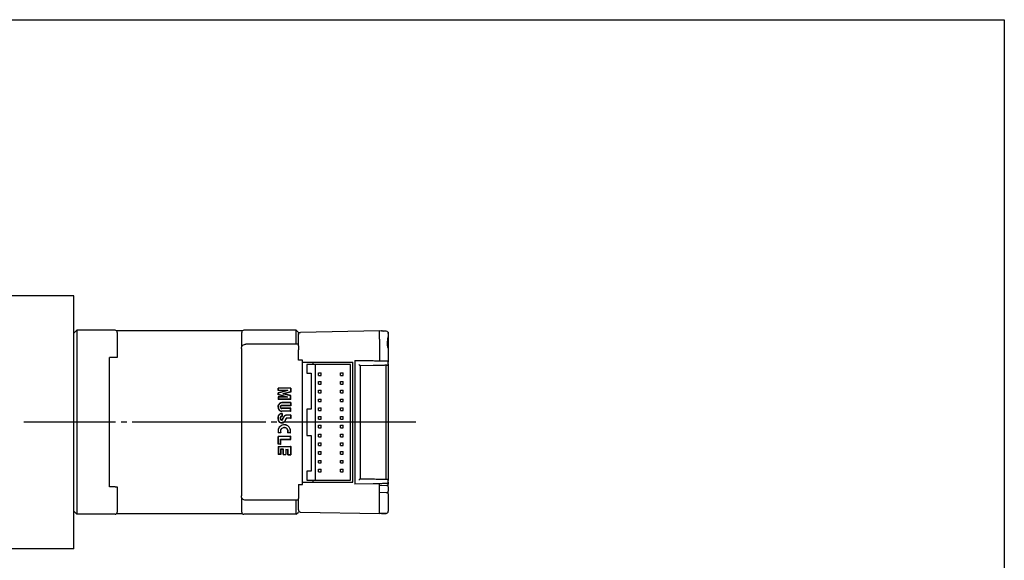
# Model space of a CAD drawing. Units: millimetres. Extents: x 0 to 841, y 0 to 594.
# Drawn here: x 616 to 841, y 471 to 594 of the extents above; entities that cross this region are included whole.
import ezdxf

# ---------------------------------------------------------------- set-up
doc = ezdxf.new("R2010")
doc.units = ezdxf.units.MM
doc.linetypes.add('CENTER', pattern=[50.8, 31.75, -6.35, 6.35, -6.35])
doc.linetypes.add('SLD-1点鎖線(中心線)', pattern=[34.29, 30.48, -1.27, 1.27, -1.27])
doc.layers.get('Defpoints').update_dxf_attribs({"color": 2})
doc.layers.add('CENTER2', color=1, linetype='CENTER')
doc.layers.add('OBJECT', color=7, linetype='Continuous', lineweight=30)

msp = doc.modelspace()

# ---------------------------------------------------------------- linework, layer by layer
at = {"layer": 'CENTER2', "linetype": 'SLD-1点鎖線(中心線)'}
msp.add_line((706.671, 502.0868), (617.1468, 502.0868), dxfattribs=at)
at = {"layer": 'Defpoints'}
msp.add_lwpolyline([(0, 0), (0, 594), (841, 594), (841, 0)], close=True, dxfattribs=at)
at = {"layer": 'OBJECT', "linetype": 'Continuous'}
for p, q in [((628.5341, 530.9868), (604.5341, 530.9868)), ((628.5341, 527.9868), (628.5341, 530.9868)), ((628.5341, 476.1868), (628.5341, 527.9868)), ((629.2341, 523.0868), (628.5341, 522.3868)), ((629.2341, 523.0868), (629.2341, 517.5868)), ((637.9841, 523.0868), (629.2341, 523.0868)), ((667.0841, 522.9868), (638.2841, 522.9868)), ((638.4841, 522.5868), (638.4841, 517.5868)), ((666.8841, 521.931), (666.8841, 522.5868)), ((666.8841, 520.2476), (666.8841, 521.931)), ((679.3341, 523.0868), (667.3841, 523.0868)), ((679.3341, 522.2999), (679.3341, 523.0868)), ((679.8341, 522.5868), (679.3341, 523.0868)), ((679.3341, 520.5852), (679.3341, 522.2999)), ((679.8341, 522.5868), (679.8341, 522.1111)), ((698.3341, 522.9253), (680.3254, 522.611)), ((698.3341, 521.0868), (698.3341, 522.9253)), ((699.8384, 522.9122), (698.3341, 522.9253)), ((698.8384, 522.9209), (699.3428, 522.9165)), ((700.3341, 522.6868), (700.2819, 522.6346)), ((700.2836, 521.0868), (700.3341, 521.5749)), ((700.3341, 522.6868), (700.3341, 522.3191)), ((700.3341, 522.3191), (700.3341, 521.5749)), ((700.3341, 521.5749), (700.3341, 519.7617)), ((666.8841, 519.2691), (666.8841, 520.2476)), ((679.8341, 519.909), (667.8233, 519.909)), ((679.3341, 519.909), (679.3341, 520.5852)), ((679.8341, 519.4946), (679.8341, 521.0868)), ((698.3341, 521.0868), (698.3341, 516.1217)), ((700.3341, 519.7617), (700.3341, 518.7437)), ((629.2341, 517.5868), (629.2341, 486.5868)), ((638.4841, 517.5868), (638.4841, 516.8368)), ((666.8109, 518.9118), (666.8109, 485.2617)), ((679.8341, 516.2369), (679.8341, 518.656)), ((700.3341, 518.7489), (700.3341, 516.2362)), ((637.9841, 516.8368), (636.7341, 516.8368)), ((636.7341, 487.3368), (636.7341, 516.8368)), ((638.4841, 516.8368), (637.9841, 516.8368)), ((680.2559, 516.2369), (679.8341, 516.2369)), ((680.3254, 516.2369), (680.2559, 516.2369)), ((680.7341, 516.2369), (680.3254, 516.2369)), ((680.7341, 515.7868), (680.7341, 516.2369)), ((680.7341, 488.3868), (680.7341, 515.7868)), ((680.7341, 515.7868), (683.2341, 515.7868)), ((681.7341, 515.2868), (681.7341, 513.2868)), ((683.2341, 515.2868), (681.7341, 515.2868)), ((683.2341, 515.2868), (683.2341, 515.7868)), ((683.2341, 515.7868), (692.2341, 515.7868)), ((691.7341, 515.2868), (683.2341, 515.2868)), ((683.7341, 488.8868), (683.7341, 515.2868)), ((691.7341, 488.8868), (691.7341, 515.2868)), ((692.2341, 488.3868), (692.2341, 515.7868)), ((692.7341, 516.2194), (696.8952, 516.1468)), ((692.7341, 515.9195), (692.7341, 488.2541)), ((696.8952, 515.0355), (693.9341, 514.9838)), ((693.9341, 514.9838), (693.9341, 489.1897)), ((699.8341, 515.0868), (699.8341, 489.0868)), ((700.3341, 515.792), (700.2731, 515.793)), ((700.3341, 516.2362), (700.3341, 515.792)), ((700.3341, 515.3903), (700.3341, 515.792)), ((700.3341, 515.3903), (700.3341, 488.7832)), ((681.7341, 513.2868), (682.7341, 513.2868)), ((682.7341, 513.2868), (682.7341, 505.0868)), ((684.4341, 513.3868), (685.0341, 513.3868)), ((684.4341, 512.7868), (684.4341, 513.3868)), ((684.4341, 512.7868), (685.0341, 512.7868)), ((685.0341, 512.7868), (685.0341, 513.3868)), ((689.4341, 513.3868), (690.0341, 513.3868)), ((689.4341, 512.7868), (689.4341, 513.3868)), ((689.4341, 512.7868), (690.0341, 512.7868)), ((690.0341, 512.7868), (690.0341, 513.3868)), ((684.4341, 510.7868), (684.4341, 511.3868)), ((684.4341, 511.3868), (685.0341, 511.3868)), ((684.4341, 510.7868), (685.0341, 510.7868)), ((685.0341, 510.7868), (685.0341, 511.3868)), ((689.4341, 511.3868), (690.0341, 511.3868)), ((689.4341, 510.7868), (689.4341, 511.3868)), ((689.4341, 510.7868), (690.0341, 510.7868)), ((690.0341, 510.7868), (690.0341, 511.3868)), ((677.0494, 509.2744), (675.231, 508.7968)), ((675.231, 508.3665), (675.231, 508.7968)), ((675.2833, 508.7558), (675.231, 508.7968)), ((675.2833, 508.4074), (675.231, 508.3665)), ((677.0494, 507.8888), (675.231, 508.3665)), ((675.2314, 509.3025), (675.2316, 509.8542)), ((675.2837, 509.3548), (675.2314, 509.3025)), ((677.0494, 509.2744), (675.2314, 509.3025)), ((678.0958, 509.8984), (675.2316, 509.8542)), ((675.2839, 509.8019), (675.2316, 509.8542)), ((677.437, 509.3216), (675.2833, 508.7558)), ((675.2833, 508.4074), (675.2833, 508.7558)), ((677.437, 507.8417), (675.2833, 508.4074)), ((675.2837, 509.3548), (675.2839, 509.8019)), ((677.437, 509.3216), (675.2837, 509.3548)), ((678.0418, 509.8445), (675.2839, 509.8019)), ((678.0414, 509.0266), (676.2607, 508.5816)), ((678.0414, 508.1367), (676.2607, 508.5816)), ((676.2607, 508.5816), (676.4806, 508.5816)), ((678.0953, 508.9851), (676.4806, 508.5816)), ((678.0953, 508.1781), (676.4806, 508.5816)), ((677.437, 509.3216), (677.0494, 509.2744)), ((678.0418, 509.8445), (678.0414, 509.0266)), ((678.0414, 509.0266), (678.0953, 508.9851)), ((678.0414, 508.1367), (678.0953, 508.1781)), ((678.0418, 507.3188), (678.0414, 508.1367)), ((678.0418, 509.8445), (678.0958, 509.8984)), ((678.0958, 509.8984), (678.0953, 508.9851)), ((678.0958, 507.2648), (678.0953, 508.1781)), ((684.4341, 509.3868), (685.0341, 509.3868)), ((684.4341, 508.7868), (684.4341, 509.3868)), ((684.4341, 508.7868), (685.0341, 508.7868)), ((685.0341, 508.7868), (685.0341, 509.3868)), ((689.4341, 509.3868), (690.0341, 509.3868)), ((689.4341, 508.7868), (689.4341, 509.3868)), ((689.4341, 508.7868), (690.0341, 508.7868)), ((690.0341, 508.7868), (690.0341, 509.3868)), ((677.0494, 507.8888), (675.2314, 507.8608)), ((675.2314, 507.8608), (675.2316, 507.309)), ((675.2837, 507.8085), (675.2314, 507.8608)), ((675.2839, 507.3613), (675.2316, 507.309)), ((678.0958, 507.2648), (675.2316, 507.309)), ((677.437, 507.8417), (675.2837, 507.8085)), ((675.2837, 507.8085), (675.2839, 507.3613)), ((678.0418, 507.3188), (675.2839, 507.3613)), ((676.088, 505.9232), (676.0862, 505.8701)), ((678.0951, 505.8391), (676.0862, 505.8701)), ((678.0412, 505.893), (676.088, 505.9232)), ((678.0412, 506.5467), (676.0881, 506.5165)), ((678.0951, 506.6006), (676.0891, 506.5696)), ((677.437, 507.8417), (677.0494, 507.8888)), ((678.0412, 506.5467), (678.0951, 506.6006)), ((678.0412, 506.5467), (678.0412, 505.893)), ((678.0412, 505.893), (678.0951, 505.8391)), ((678.0418, 507.3188), (678.0958, 507.2648)), ((678.0951, 506.6006), (678.0951, 505.8391)), ((684.4341, 506.7868), (684.4341, 507.3868)), ((684.4341, 507.3868), (685.0341, 507.3868)), ((684.4341, 506.7868), (685.0341, 506.7868)), ((685.0341, 506.7868), (685.0341, 507.3868)), ((689.4341, 506.7868), (689.4341, 507.3868)), ((689.4341, 507.3868), (690.0341, 507.3868)), ((689.4341, 506.7868), (690.0341, 506.7868)), ((690.0341, 506.7868), (690.0341, 507.3868)), ((678.0951, 505.3081), (676.0862, 505.2771)), ((678.0412, 505.2541), (676.088, 505.224)), ((676.0881, 504.6306), (676.0891, 504.5775)), ((678.0412, 504.6005), (676.0881, 504.6306)), ((676.0889, 504.0349), (676.0889, 503.4423)), ((678.0951, 504.5465), (676.0891, 504.5775)), ((676.1429, 504.0857), (676.1429, 503.3823)), ((678.0376, 503.7415), (677.1775, 503.7282)), ((678.0155, 503.688), (677.1781, 503.6751)), ((678.0155, 503.688), (678.0376, 503.7415)), ((678.0155, 503.688), (678.0412, 503.6629)), ((678.0376, 503.7415), (678.0951, 503.6853)), ((678.0412, 505.2541), (678.0951, 505.3081)), ((678.0412, 504.6005), (678.0412, 505.2541)), ((678.0412, 504.6005), (678.0951, 504.5465)), ((678.0412, 503.6629), (678.0951, 503.6853)), ((678.0412, 503.6629), (678.0412, 503.0306)), ((678.0951, 504.5465), (678.0951, 505.3081)), ((678.0951, 503.6853), (678.0951, 502.9767)), ((682.7341, 505.0868), (681.7341, 505.0868)), ((681.7341, 505.0868), (681.7341, 499.0868)), ((684.4341, 505.3868), (685.0341, 505.3868)), ((684.4341, 504.7868), (684.4341, 505.3868)), ((684.4341, 504.7868), (685.0341, 504.7868)), ((685.0341, 504.7868), (685.0341, 505.3868)), ((689.4341, 505.3868), (690.0341, 505.3868)), ((689.4341, 504.7868), (689.4341, 505.3868)), ((689.4341, 504.7868), (690.0341, 504.7868)), ((690.0341, 504.7868), (690.0341, 505.3868)), ((675.6876, 503.01), (675.7416, 503.01)), ((675.8143, 503.3638), (675.8479, 503.3219)), ((675.8143, 502.6562), (675.8479, 502.6981)), ((677.2115, 503.0434), (677.2137, 502.9903)), ((678.0412, 503.0306), (677.2115, 503.0434)), ((678.0951, 502.9767), (677.2137, 502.9903)), ((678.0412, 503.0306), (678.0951, 502.9767)), ((684.4341, 503.3868), (685.0341, 503.3868)), ((684.4341, 502.7868), (684.4341, 503.3868)), ((684.4341, 502.7868), (685.0341, 502.7868)), ((684.4341, 501.3868), (685.0341, 501.3868)), ((684.4341, 500.7868), (684.4341, 501.3868)), ((685.0341, 502.7868), (685.0341, 503.3868)), ((685.0341, 500.7868), (685.0341, 501.3868)), ((689.4341, 502.7868), (689.4341, 503.3868)), ((689.4341, 503.3868), (690.0341, 503.3868)), ((689.4341, 502.7868), (690.0341, 502.7868)), ((689.4341, 501.3868), (690.0341, 501.3868)), ((689.4341, 500.7868), (689.4341, 501.3868)), ((690.0341, 502.7868), (690.0341, 503.3868)), ((690.0341, 500.7868), (690.0341, 501.3868)), ((675.841, 499.6602), (675.2218, 499.665)), ((675.7964, 499.6869), (675.2418, 499.6912)), ((678.0069, 499.6437), (677.3514, 499.6487)), ((677.9869, 499.6702), (677.3962, 499.6747)), ((681.7341, 499.0868), (682.7341, 499.0868)), ((682.7341, 499.0868), (682.7341, 490.8868)), ((684.4341, 500.7868), (685.0341, 500.7868)), ((684.4341, 499.3868), (685.0341, 499.3868)), ((684.4341, 498.7868), (684.4341, 499.3868)), ((685.0341, 498.7868), (685.0341, 499.3868)), ((689.4341, 500.7868), (690.0341, 500.7868)), ((689.4341, 499.3868), (690.0341, 499.3868)), ((689.4341, 498.7868), (689.4341, 499.3868)), ((690.0341, 498.7868), (690.0341, 499.3868)), ((678.0951, 498.9015), (675.231, 498.8574)), ((675.231, 497.0463), (675.231, 498.8574)), ((675.2833, 498.8051), (675.231, 498.8574)), ((675.2833, 497.0986), (675.231, 497.0463)), ((675.815, 497.0372), (675.231, 497.0463)), ((678.0412, 498.8476), (675.2833, 498.8051)), ((675.2833, 497.0986), (675.2833, 498.8051)), ((675.7611, 497.0912), (675.2833, 497.0986)), ((675.7611, 498.2247), (675.815, 498.1708)), ((675.7611, 498.2247), (678.0412, 498.1896)), ((675.7611, 497.0912), (675.7611, 498.2247)), ((675.7611, 497.0912), (675.815, 497.0372)), ((675.815, 497.0372), (675.815, 498.1708)), ((675.815, 498.1708), (678.0951, 498.1356)), ((678.0412, 498.8476), (678.0951, 498.9015)), ((678.0412, 498.1896), (678.0412, 498.8476)), ((678.0412, 498.1896), (678.0951, 498.1356)), ((678.0951, 498.1356), (678.0951, 498.9015)), ((684.4341, 498.7868), (685.0341, 498.7868)), ((684.4341, 497.3868), (685.0341, 497.3868)), ((684.4341, 496.7868), (684.4341, 497.3868)), ((685.0341, 496.7868), (685.0341, 497.3868)), ((689.4341, 498.7868), (690.0341, 498.7868)), ((689.4341, 497.3868), (690.0341, 497.3868)), ((689.4341, 496.7868), (689.4341, 497.3868)), ((690.0341, 496.7868), (690.0341, 497.3868)), ((675.231, 496.5573), (678.0323, 496.6005)), ((675.231, 496.5573), (675.231, 494.7166)), ((675.2833, 496.505), (675.231, 496.5573)), ((675.2833, 494.7689), (675.231, 494.7166)), ((675.815, 494.7076), (675.231, 494.7166)), ((675.2833, 496.505), (678.0101, 496.5471)), ((675.2833, 496.505), (675.2833, 494.7689)), ((675.7611, 494.7615), (675.2833, 494.7689)), ((675.7611, 495.9243), (675.815, 495.8704)), ((676.4342, 495.9139), (675.7611, 495.9243)), ((675.7611, 495.9243), (675.7611, 494.7615)), ((675.7611, 494.7615), (675.815, 494.7076)), ((675.815, 495.8704), (675.815, 494.7076)), ((676.3819, 495.8616), (675.815, 495.8704)), ((676.4342, 495.9139), (676.3819, 495.8616)), ((676.3819, 494.6988), (676.3819, 495.8616)), ((676.4342, 494.7511), (676.3819, 494.6988)), ((676.3819, 494.6988), (677.0012, 494.6893)), ((676.4342, 494.7511), (676.4342, 495.9139)), ((676.4342, 494.7511), (676.9473, 494.7432)), ((676.9473, 495.906), (677.0012, 495.8521)), ((676.9473, 495.906), (677.4955, 495.8976)), ((676.9473, 495.906), (676.9473, 494.7432)), ((676.9473, 494.7432), (677.0012, 494.6893)), ((677.0012, 495.8521), (677.0012, 494.6893)), ((677.0012, 495.8521), (677.4432, 495.8453)), ((677.4955, 495.8976), (677.4432, 495.8453)), ((677.4432, 494.6825), (677.4432, 495.8453)), ((677.4955, 494.7347), (677.4432, 494.6825)), ((677.4432, 494.6825), (678.0951, 494.6724)), ((677.4955, 494.7347), (677.4955, 495.8976)), ((677.4955, 494.7347), (678.0412, 494.7263)), ((678.0101, 496.5471), (678.0323, 496.6005)), ((678.0101, 496.5471), (678.0412, 496.5167)), ((678.0323, 496.6005), (678.0951, 496.5391)), ((678.0412, 496.5167), (678.0951, 496.5391)), ((678.0412, 496.5167), (678.0412, 494.7263)), ((678.0412, 494.7263), (678.0951, 494.6724)), ((678.0951, 496.5391), (678.0951, 494.6724)), ((684.4341, 496.7868), (685.0341, 496.7868)), ((684.4341, 495.3868), (685.0341, 495.3868)), ((684.4341, 494.7868), (684.4341, 495.3868)), ((684.4341, 494.7868), (685.0341, 494.7868)), ((685.0341, 494.7868), (685.0341, 495.3868)), ((689.4341, 496.7868), (690.0341, 496.7868)), ((689.4341, 495.3868), (690.0341, 495.3868)), ((689.4341, 494.7868), (689.4341, 495.3868)), ((689.4341, 494.7868), (690.0341, 494.7868)), ((690.0341, 494.7868), (690.0341, 495.3868)), ((684.4341, 492.7868), (684.4341, 493.3868)), ((684.4341, 493.3868), (685.0341, 493.3868)), ((684.4341, 492.7868), (685.0341, 492.7868)), ((685.0341, 492.7868), (685.0341, 493.3868)), ((689.4341, 493.3868), (690.0341, 493.3868)), ((689.4341, 492.7868), (689.4341, 493.3868)), ((689.4341, 492.7868), (690.0341, 492.7868)), ((690.0341, 492.7868), (690.0341, 493.3868)), ((682.7341, 490.8868), (681.7341, 490.8868)), ((681.7341, 490.8868), (681.7341, 488.8868)), ((684.4341, 491.3868), (685.0341, 491.3868)), ((684.4341, 490.7868), (684.4341, 491.3868)), ((684.4341, 490.7868), (685.0341, 490.7868)), ((685.0341, 490.7868), (685.0341, 491.3868)), ((689.4341, 490.7868), (689.4341, 491.3868)), ((689.4341, 491.3868), (690.0341, 491.3868)), ((689.4341, 490.7868), (690.0341, 490.7868)), ((690.0341, 490.7868), (690.0341, 491.3868)), ((679.8341, 487.8668), (680.2559, 487.8668)), ((679.8341, 487.8668), (679.8341, 485.5176)), ((680.2559, 487.8668), (680.3254, 487.8668)), ((680.3254, 487.8668), (680.7341, 487.8668)), ((680.7341, 488.3868), (683.2341, 488.3868)), ((680.7341, 487.8668), (680.7341, 488.3868)), ((681.7341, 488.8868), (683.2341, 488.8868)), ((683.2341, 488.3868), (683.2341, 488.8868)), ((683.2341, 488.8868), (691.7341, 488.8868)), ((683.2341, 488.3868), (692.2341, 488.3868)), ((696.8952, 488.0267), (692.7341, 487.9541)), ((693.9341, 489.1898), (696.8952, 489.1381)), ((698.3341, 485.7868), (698.3341, 487.8868)), ((700.3341, 488.7832), (700.2731, 488.7842)), ((700.3341, 488.3816), (700.3341, 488.7832)), ((700.3341, 488.3816), (700.3341, 487.9165)), ((629.2341, 486.5868), (629.2341, 481.0868)), ((637.9841, 487.3368), (636.7341, 487.3368)), ((637.9841, 487.3368), (638.4841, 487.3368)), ((638.4841, 487.3368), (638.4841, 486.5868)), ((638.4841, 486.5868), (638.4841, 481.5868)), ((700.0393, 487.6165), (698.3341, 487.5868)), ((698.3341, 486.0868), (699.8411, 486.0605)), ((698.3341, 483.0868), (698.3341, 485.7868)), ((700.3341, 487.3166), (700.3341, 486.357)), ((700.3341, 485.7571), (700.3341, 483.0868)), ((666.8841, 483.926), (666.8841, 484.9018)), ((666.8841, 482.2425), (666.8841, 483.926)), ((679.8341, 484.2646), (667.8233, 484.2646)), ((679.3341, 483.5884), (679.3341, 484.2646)), ((679.3341, 481.8737), (679.3341, 483.5884)), ((679.8341, 483.0868), (679.8341, 484.6789)), ((628.5341, 481.7868), (629.2341, 481.0868)), ((637.9841, 481.0868), (629.2341, 481.0868)), ((667.0841, 481.1868), (638.2841, 481.1868)), ((666.8841, 481.5868), (666.8841, 482.2425)), ((679.3341, 481.0868), (667.3841, 481.0868)), ((679.3341, 481.0868), (679.3341, 481.8737)), ((679.3341, 481.0868), (679.8341, 481.5868)), ((680.3254, 481.5626), (698.3341, 481.2482)), ((699.8384, 481.2613), (698.3341, 481.2482)), ((700.3341, 483.0868), (700.3341, 481.7613)), ((628.5341, 473.1868), (628.5341, 476.1868)), ((628.5341, 473.1868), (604.5341, 473.1868))]:
    msp.add_line(p, q, dxfattribs=at)
at = {"layer": 'OBJECT', "linetype": 'Continuous', "flags": 128}
for points in [[(700.0393, 515.0904), (700.0971, 515.097), (700.1488, 515.1131)], [(675.2897, 503.5271), (675.2621, 503.537), (675.2404, 503.5448)], [(677.1781, 503.6751), (677.1778, 503.7048), (677.1775, 503.7282)], [(675.2897, 502.4928), (675.2621, 502.4829), (675.2404, 502.4752)], [(676.3552, 503.0114), (676.3272, 503.02), (676.3052, 503.0268)], [(676.4994, 502.1034), (676.5176, 502.0795), (676.5319, 502.0608)], [(676.6159, 503.4278), (676.5956, 503.4491), (676.5796, 503.4658)], [(676.8684, 502.631), (676.8974, 502.6227), (676.9202, 502.6161)], [(675.9174, 500.5602), (675.9285, 500.5504), (675.9373, 500.5426)], [(677.2874, 500.5532), (677.2764, 500.5435), (677.2678, 500.5359)], [(700.0393, 489.0832), (700.0971, 489.0765), (700.1488, 489.0604)], [(700.0393, 486.057), (700.0971, 486.0504), (700.1513, 486.0332)]]:
    msp.add_lwpolyline(points, dxfattribs=at)
at = {"layer": 'OBJECT', "linetype": 'Continuous'}
for centre, radius, start, end in [((637.9841, 522.5868), 0.5, 0, 90), ((667.3841, 522.5868), 0.5, 90, 180), ((699.8341, 522.4122), 0.5, 25.972406, 89.5), ((700.0341, 515.792), 0.3, 0, 34.990802), ((700.0341, 515.3903), 0.3, 329.338913, 0), ((700.0341, 487.9165), 0.3, 271, 0), ((700.0341, 488.7832), 0.3, 0, 30.661087), ((700.0341, 488.3816), 0.3, 354.60578, 0), ((700.0341, 485.7571), 0.3, 0, 28.214153), ((637.9841, 481.5868), 0.5, 270, 0), ((667.3841, 481.5868), 0.5, 180, 270), ((699.8341, 481.7613), 0.5, 270.5, 0.000011)]:
    msp.add_arc(centre, radius, start, end, dxfattribs=at)
for points, knots in [([(679.8341, 522.1111), (679.8361, 522.1449), (679.8405, 522.2193), (679.8813, 522.3362), (679.967, 522.4641), (680.1178, 522.5814), (680.2541, 522.6008), (680.3254, 522.611)], [0, 0, 0, 0, 0.13124015, 0.28828142, 0.47337742, 0.72481391, 1, 1, 1, 1]), ([(679.8341, 521.0868), (679.8341, 521.1974), (679.8341, 521.4176), (679.8341, 521.6864), (679.8341, 521.8845), (679.8341, 522.0168), (679.8341, 522.0975), (679.8341, 522.1065), (679.8341, 522.1111)], [0, 0, 0, 0, 0.20525728, 0.40849503, 0.56056452, 0.70413475, 0.84776384, 1, 1, 1, 1]), ([(699.8384, 522.9122), (699.6967, 522.9134), (699.4018, 522.916), (699.0664, 522.9189), (698.8712, 522.9206), (698.8491, 522.9208), (698.8384, 522.9209)], [0, 0, 0, 0, 0.270266, 0.56243548, 0.78974022, 1, 1, 1, 1]), ([(700.3335, 522.365), (700.3329, 522.381), (700.3323, 522.3988), (700.3313, 522.4148), (700.3312, 522.4168), (700.3312, 522.417), (700.3312, 522.417), (700.3312, 522.417), (700.3312, 522.417), (700.3312, 522.417), (700.3312, 522.4169), (700.3312, 522.4169), (700.3312, 522.4168), (700.3312, 522.4166), (700.3314, 522.415), (700.3317, 522.4102), (700.3336, 522.3769), (700.3342, 522.3443), (700.3338, 522.3123), (700.3338, 522.3103), (700.3338, 522.3101), (700.3338, 522.31), (700.3338, 522.31), (700.3338, 522.31)], [0, 0, 0, 0, 0.31010134, 0.34713657, 0.35590007, 0.35700132, 0.35739714, 0.35770334, 0.35783137, 0.35794971, 0.35806595, 0.35818816, 0.35847619, 0.35885293, 0.36149628, 0.38218304, 0.44321639, 0.96933335, 0.99666672, 0.9992395, 0.99984372, 0.999931, 1, 1, 1, 1]), ([(666.8109, 518.9118), (666.8185, 519.0041), (666.8343, 519.1959), (666.9644, 519.4673), (667.1825, 519.707), (667.4812, 519.8767), (667.7121, 519.8985), (667.8233, 519.909)], [0, 0, 0, 0, 0.17565821, 0.36500055, 0.56109734, 0.78863142, 1, 1, 1, 1]), ([(679.8341, 519.4946), (679.8341, 519.4446), (679.8341, 519.3443), (679.8341, 519.1382), (679.8341, 518.9053), (679.8341, 518.7392), (679.8341, 518.656)], [0, 0, 0, 0, 0.24944093, 0.4997216, 0.74949878, 1, 1, 1, 1]), ([(700.3058, 518.9773), (700.284, 519.078), (700.222, 519.3635), (700.1184, 519.8821), (700.1502, 520.5094), (700.239, 520.8939), (700.2836, 521.0868)], [0, 0, 0, 0, 0.15402753, 0.43706326, 0.71770577, 1, 1, 1, 1]), ([(700.2452, 521.0335), (700.1947, 520.6615), (700.1195, 520.1077), (700.2056, 519.4456), (700.2349, 519.1809), (700.245, 519.0895)], [0, 0, 0, 0, 0.57224445, 0.85214337, 1, 1, 1, 1]), ([(692.7341, 516.2194), (692.7341, 516.2141), (692.7341, 516.2031), (692.7341, 516.122), (692.7341, 516.0211), (692.7341, 515.9525), (692.7341, 515.9195)], [0, 0, 0, 0, 0.27027519, 0.562424529, 0.789721948, 1, 1, 1, 1]), ([(693.6393, 515.2786), (693.6806, 515.2379), (693.7628, 515.157), (693.8546, 515.0656), (693.906, 515.0137), (693.9298, 514.9892), (693.9327, 514.9856), (693.9341, 514.9838)], [0, 0, 0, 0, 0.30891221, 0.61428916, 0.75743092, 0.88527905, 1, 1, 1, 1]), ([(696.8952, 516.1468), (697.3233, 516.1393), (698.2102, 516.1238), (699.2318, 516.106), (699.8628, 516.095), (699.9761, 516.093), (700.0308, 516.0921)], [0, 0, 0, 0, 0.271392147, 0.562166028, 0.788639399, 1, 1, 1, 1]), ([(700.0393, 515.0904), (699.9841, 515.0894), (699.8692, 515.0874), (699.022, 515.0726), (697.9658, 515.0542), (697.2429, 515.0415), (696.8952, 515.0355)], [0, 0, 0, 0, 0.27046334, 0.56234812, 0.78950086, 1, 1, 1, 1]), ([(700.0308, 516.0921), (700.0548, 516.09), (700.1051, 516.0857), (700.2017, 516.0492), (700.2476, 515.9991), (700.2799, 515.964)], [0, 0, 0, 0, 0.21379796, 0.44876787, 1, 1, 1, 1]), ([(700.1483, 515.1129), (700.175, 515.1268), (700.2288, 515.1549), (700.2859, 515.2254), (700.3189, 515.3071), (700.318, 515.3627), (700.3175, 515.39)], [0, 0, 0, 0, 0.24990828, 0.50426927, 0.75620775, 1, 1, 1, 1]), ([(700.3175, 515.7922), (700.3177, 515.8193), (700.3181, 515.8745), (700.2954, 515.942), (700.2676, 515.9725), (700.2598, 515.981)], [0, 0, 0, 0, 0.41045238, 0.83461989, 1, 1, 1, 1]), ([(675.4983, 506.3736), (675.3866, 506.2433), (675.1872, 506.0108), (675.1688, 505.7071), (675.1607, 505.5736)], [0, 0, 0, 0, 0.56028082, 1, 1, 1, 1]), ([(675.5316, 506.3329), (675.4259, 506.2091), (675.2373, 505.9883), (675.2204, 505.7002), (675.213, 505.5736)], [0, 0, 0, 0, 0.56027968, 1, 1, 1, 1]), ([(676.0891, 506.5696), (675.9691, 506.5604), (675.755, 506.5438), (675.5767, 506.4256), (675.4983, 506.3736)], [0, 0, 0, 0, 0.56020495, 1, 1, 1, 1]), ([(675.5316, 506.3329), (675.5254, 506.3405), (675.5143, 506.354), (675.5032, 506.3676), (675.4983, 506.3736)], [0, 0, 0, 0, 0.55999976, 1, 1, 1, 1]), ([(676.0881, 506.5165), (675.9751, 506.508), (675.7736, 506.4926), (675.6055, 506.3817), (675.5316, 506.3329)], [0, 0, 0, 0, 0.56020387, 1, 1, 1, 1]), ([(675.7743, 505.8015), (675.7456, 505.7634), (675.6945, 505.6953), (675.6897, 505.6107), (675.6876, 505.5736)], [0, 0, 0, 0, 0.56023612, 1, 1, 1, 1]), ([(676.088, 505.9232), (676.0559, 505.9233), (675.9908, 505.9237), (675.8776, 505.8895), (675.8132, 505.8347), (675.7743, 505.8015)], [0, 0, 0, 0, 0.27763483, 0.56225404, 1, 1, 1, 1]), ([(676.0862, 505.8701), (676.0583, 505.8704), (676.0018, 505.8709), (675.9034, 505.8414), (675.8476, 505.7939), (675.8137, 505.7651)], [0, 0, 0, 0, 0.27760093, 0.56228014, 1, 1, 1, 1]), ([(676.0881, 506.5165), (676.0883, 506.5264), (676.0886, 506.5442), (676.089, 506.5619), (676.0891, 506.5696)], [0, 0, 0, 0, 0.55999992, 1, 1, 1, 1]), ([(675.1607, 505.5736), (675.1761, 505.4026), (675.2038, 505.0971), (675.4083, 504.8724), (675.4983, 504.7735)], [0, 0, 0, 0, 0.559688174, 1, 1, 1, 1]), ([(675.213, 505.5736), (675.2032, 505.5736), (675.1858, 505.5736), (675.1683, 505.5736), (675.1607, 505.5736)], [0, 0, 0, 0, 0.55999963, 1, 1, 1, 1]), ([(675.2404, 503.5448), (675.2125, 503.4468), (675.1625, 503.2717), (675.1612, 503.09), (675.1607, 503.01)], [0, 0, 0, 0, 0.56004748, 1, 1, 1, 1]), ([(675.213, 505.5736), (675.2273, 505.4114), (675.2529, 505.1216), (675.4464, 504.9082), (675.5316, 504.8143)], [0, 0, 0, 0, 0.55968915, 1, 1, 1, 1]), ([(675.5667, 503.9522), (675.4874, 503.8903), (675.346, 503.7798), (675.2727, 503.6166), (675.2404, 503.5448)], [0, 0, 0, 0, 0.56030123, 1, 1, 1, 1]), ([(675.5934, 503.9068), (675.5197, 503.8491), (675.3881, 503.746), (675.3198, 503.594), (675.2897, 503.5271)], [0, 0, 0, 0, 0.56030021, 1, 1, 1, 1]), ([(675.5316, 504.8143), (675.5254, 504.8067), (675.5143, 504.7931), (675.5032, 504.7795), (675.4983, 504.7735)], [0, 0, 0, 0, 0.55999973, 1, 1, 1, 1]), ([(675.4983, 504.7735), (675.6001, 504.7092), (675.7818, 504.5944), (675.9952, 504.5827), (676.0891, 504.5775)], [0, 0, 0, 0, 0.55981672, 1, 1, 1, 1]), ([(675.5316, 504.8143), (675.6275, 504.7539), (675.7988, 504.6462), (675.9997, 504.6354), (676.0881, 504.6306)], [0, 0, 0, 0, 0.5598178, 1, 1, 1, 1]), ([(676.1429, 504.0857), (676.0296, 504.0839), (675.8272, 504.0806), (675.6463, 503.9914), (675.5667, 503.9522)], [0, 0, 0, 0, 0.56013324, 1, 1, 1, 1]), ([(675.5934, 503.9068), (675.5884, 503.9153), (675.5795, 503.9304), (675.5706, 503.9456), (675.5667, 503.9522)], [0, 0, 0, 0, 0.55999987, 1, 1, 1, 1]), ([(676.0889, 504.0349), (675.9915, 504.029), (675.8175, 504.0186), (675.6619, 503.941), (675.5934, 503.9068)], [0, 0, 0, 0, 0.56013229, 1, 1, 1, 1]), ([(675.6876, 505.5736), (675.6915, 505.526), (675.6986, 505.4411), (675.7511, 505.3748), (675.7743, 505.3456)], [0, 0, 0, 0, 0.55973671, 1, 1, 1, 1]), ([(675.6876, 505.5736), (675.6977, 505.5735), (675.7157, 505.5734), (675.7336, 505.5735), (675.7416, 505.5736)], [0, 0, 0, 0, 0.56000095, 1, 1, 1, 1]), ([(675.8137, 505.7651), (675.7897, 505.733), (675.7468, 505.6758), (675.7431, 505.6048), (675.7416, 505.5736)], [0, 0, 0, 0, 0.56023647, 1, 1, 1, 1]), ([(675.7416, 505.5736), (675.7447, 505.5336), (675.7502, 505.4622), (675.7943, 505.4066), (675.8137, 505.3821)], [0, 0, 0, 0, 0.55973567, 1, 1, 1, 1]), ([(675.7743, 505.3456), (675.7979, 505.3238), (675.8458, 505.2797), (675.9525, 505.2286), (676.0369, 505.2257), (676.088, 505.224)], [0, 0, 0, 0, 0.277188485, 0.561696522, 1, 1, 1, 1]), ([(675.8137, 505.3821), (675.8342, 505.3631), (675.8758, 505.3248), (675.9686, 505.2806), (676.0418, 505.2784), (676.0862, 505.2771)], [0, 0, 0, 0, 0.27715418, 0.56172194, 1, 1, 1, 1]), ([(676.088, 505.224), (676.0877, 505.2339), (676.0872, 505.2516), (676.0865, 505.2693), (676.0862, 505.2771)], [0, 0, 0, 0, 0.56000062, 1, 1, 1, 1]), ([(676.0889, 504.0349), (676.0989, 504.0444), (676.1168, 504.0617), (676.1348, 504.0783), (676.1429, 504.0857)], [0, 0, 0, 0, 0.55257771, 1, 1, 1, 1]), ([(677.1775, 503.7282), (677.0518, 503.7095), (676.8275, 503.6761), (676.6553, 503.5301), (676.5796, 503.4658)], [0, 0, 0, 0, 0.56027183, 1, 1, 1, 1]), ([(677.1781, 503.6751), (677.0599, 503.6574), (676.8489, 503.6259), (676.6871, 503.4883), (676.6159, 503.4278)], [0, 0, 0, 0, 0.560272326, 1, 1, 1, 1]), ([(675.1607, 503.01), (675.1625, 502.9081), (675.1658, 502.726), (675.2176, 502.5518), (675.2404, 502.4752)], [0, 0, 0, 0, 0.55994521, 1, 1, 1, 1]), ([(675.213, 503.01), (675.2032, 503.01), (675.1858, 503.01), (675.1683, 503.01), (675.1607, 503.01)], [0, 0, 0, 0, 0.55999984, 1, 1, 1, 1]), ([(675.2897, 503.5271), (675.2627, 503.4323), (675.2145, 503.2631), (675.2134, 503.0873), (675.213, 503.01)], [0, 0, 0, 0, 0.56004732, 1, 1, 1, 1]), ([(675.213, 503.01), (675.2147, 502.9114), (675.2177, 502.7354), (675.2677, 502.567), (675.2897, 502.4928)], [0, 0, 0, 0, 0.55994533, 1, 1, 1, 1]), ([(675.2404, 502.4752), (675.2836, 502.3843), (675.3606, 502.2219), (675.5037, 502.1149), (675.5667, 502.0677)], [0, 0, 0, 0, 0.5596934, 1, 1, 1, 1]), ([(675.2897, 502.4928), (675.3299, 502.4082), (675.4017, 502.2569), (675.5348, 502.1571), (675.5934, 502.1131)], [0, 0, 0, 0, 0.55969444, 1, 1, 1, 1]), ([(677.7541, 500.9529), (677.6489, 501.0629), (677.4275, 501.2943), (676.9605, 501.4901), (676.4151, 501.5229), (675.8659, 501.347), (675.5988, 501.0722), (675.4722, 500.942)], [0, 0, 0, 0, 0.173382495, 0.364889332, 0.564842624, 0.793874394, 1, 1, 1, 1]), ([(677.7333, 500.9365), (677.63, 501.0445), (677.4126, 501.2717), (676.9541, 501.464), (676.4186, 501.4962), (675.8794, 501.3235), (675.6171, 501.0537), (675.4929, 500.9259)], [0, 0, 0, 0, 0.17338328, 0.36488983, 0.56484228, 0.79387352, 1, 1, 1, 1]), ([(675.5934, 502.1131), (675.5885, 502.1047), (675.5795, 502.0895), (675.5706, 502.0744), (675.5667, 502.0677)], [0, 0, 0, 0, 0.5599999, 1, 1, 1, 1]), ([(675.5667, 502.0677), (675.6593, 502.0233), (675.8247, 501.944), (676.0073, 501.9356), (676.0876, 501.9319)], [0, 0, 0, 0, 0.55988184, 1, 1, 1, 1]), ([(675.5934, 502.1131), (675.6814, 502.0711), (675.8385, 501.996), (676.0118, 501.9884), (676.088, 501.9851)], [0, 0, 0, 0, 0.55988242, 1, 1, 1, 1]), ([(675.7082, 503.1972), (675.7001, 503.1627), (675.6855, 503.1011), (675.687, 503.0378), (675.6876, 503.01)], [0, 0, 0, 0, 0.56003254, 1, 1, 1, 1]), ([(675.6876, 503.01), (675.6872, 502.9745), (675.6864, 502.9112), (675.7016, 502.8498), (675.7082, 502.8227)], [0, 0, 0, 0, 0.559960897, 1, 1, 1, 1]), ([(675.8143, 503.3638), (675.7879, 503.3367), (675.7409, 503.2884), (675.7182, 503.2251), (675.7082, 503.1972)], [0, 0, 0, 0, 0.56024485, 1, 1, 1, 1]), ([(675.7082, 502.8227), (675.7216, 502.7874), (675.7456, 502.7243), (675.7933, 502.677), (675.8143, 502.6562)], [0, 0, 0, 0, 0.559747109, 1, 1, 1, 1]), ([(675.7601, 503.1826), (675.7526, 503.1507), (675.7393, 503.0939), (675.7409, 503.0356), (675.7416, 503.01)], [0, 0, 0, 0, 0.56003203, 1, 1, 1, 1]), ([(675.7416, 503.01), (675.741, 502.9773), (675.74, 502.9189), (675.754, 502.8623), (675.7601, 502.8374)], [0, 0, 0, 0, 0.55996115, 1, 1, 1, 1]), ([(675.8479, 503.3219), (675.8261, 503.2992), (675.7873, 503.2586), (675.7684, 503.2058), (675.7601, 503.1826)], [0, 0, 0, 0, 0.560239782, 1, 1, 1, 1]), ([(675.7601, 502.8374), (675.7712, 502.8079), (675.7911, 502.7553), (675.8305, 502.7156), (675.8479, 502.6981)], [0, 0, 0, 0, 0.55975228, 1, 1, 1, 1]), ([(676.0889, 503.4423), (676.0339, 503.4399), (675.9357, 503.4356), (675.8514, 503.3858), (675.8143, 503.3638)], [0, 0, 0, 0, 0.56017642, 1, 1, 1, 1]), ([(675.8143, 502.6562), (675.8504, 502.6347), (675.9149, 502.5963), (675.9887, 502.5845), (676.0212, 502.5793)], [0, 0, 0, 0, 0.559847382, 1, 1, 1, 1]), ([(676.1429, 503.3823), (676.0841, 503.387), (675.9793, 503.3954), (675.888, 503.3444), (675.8479, 503.3219)], [0, 0, 0, 0, 0.56016439, 1, 1, 1, 1]), ([(675.8479, 502.6981), (675.8791, 502.6798), (675.9348, 502.6471), (675.9983, 502.6368), (676.0263, 502.6323)], [0, 0, 0, 0, 0.55985117, 1, 1, 1, 1]), ([(676.0212, 502.5793), (676.0509, 502.5807), (676.1118, 502.5835), (676.1879, 502.6265), (676.2423, 502.6843), (676.2604, 502.7282), (676.2692, 502.7495)], [0, 0, 0, 0, 0.27354338, 0.56221994, 0.78720533, 1, 1, 1, 1]), ([(676.0212, 502.5793), (676.0221, 502.5892), (676.0238, 502.6068), (676.0255, 502.6245), (676.0263, 502.6323)], [0, 0, 0, 0, 0.560000265, 1, 1, 1, 1]), ([(676.0263, 502.6323), (676.0495, 502.6335), (676.0972, 502.6359), (676.1566, 502.67), (676.199, 502.7155), (676.213, 502.75), (676.2198, 502.7667)], [0, 0, 0, 0, 0.27354571, 0.56222201, 0.78720624, 1, 1, 1, 1]), ([(676.0876, 501.9319), (676.177, 501.9354), (676.3365, 501.9416), (676.4722, 502.0244), (676.5319, 502.0608)], [0, 0, 0, 0, 0.56018526, 1, 1, 1, 1]), ([(676.088, 501.9851), (676.0879, 501.9752), (676.0878, 501.9574), (676.0877, 501.9397), (676.0876, 501.9319)], [0, 0, 0, 0, 0.55999954, 1, 1, 1, 1]), ([(676.088, 501.9851), (676.1708, 501.988), (676.3184, 501.9934), (676.4441, 502.0698), (676.4994, 502.1034)], [0, 0, 0, 0, 0.56018471, 1, 1, 1, 1]), ([(676.0889, 503.4423), (676.0993, 503.4314), (676.1174, 503.4123), (676.1353, 503.3912), (676.1429, 503.3823)], [0, 0, 0, 0, 0.57744646, 1, 1, 1, 1]), ([(676.2198, 502.7667), (676.237, 502.8148), (676.2678, 502.9008), (676.2937, 502.9883), (676.3052, 503.0268)], [0, 0, 0, 0, 0.56002117, 1, 1, 1, 1]), ([(676.2692, 502.7495), (676.26, 502.7527), (676.2435, 502.7586), (676.227, 502.7642), (676.2198, 502.7667)], [0, 0, 0, 0, 0.56000053, 1, 1, 1, 1]), ([(676.2692, 502.7495), (676.2866, 502.798), (676.3175, 502.8845), (676.3437, 502.9727), (676.3552, 503.0114)], [0, 0, 0, 0, 0.56002102, 1, 1, 1, 1]), ([(676.5796, 503.4658), (676.5132, 503.3931), (676.3946, 503.2632), (676.3325, 503.099), (676.3052, 503.0268)], [0, 0, 0, 0, 0.5602158, 1, 1, 1, 1]), ([(676.6159, 503.4278), (676.5528, 503.3589), (676.4402, 503.2357), (676.3812, 503.08), (676.3552, 503.0114)], [0, 0, 0, 0, 0.56021605, 1, 1, 1, 1]), ([(676.4994, 502.1034), (676.5907, 502.1868), (676.7535, 502.3357), (676.8333, 502.5408), (676.8684, 502.631)], [0, 0, 0, 0, 0.56027315, 1, 1, 1, 1]), ([(676.5319, 502.0608), (676.628, 502.1485), (676.7995, 502.3052), (676.8834, 502.5212), (676.9202, 502.6161)], [0, 0, 0, 0, 0.56027374, 1, 1, 1, 1]), ([(676.9832, 502.8993), (676.9569, 502.8513), (676.9098, 502.7656), (676.8811, 502.6721), (676.8684, 502.631)], [0, 0, 0, 0, 0.5600941, 1, 1, 1, 1]), ([(677.0301, 502.8728), (677.0048, 502.8269), (676.9597, 502.7449), (676.9323, 502.6555), (676.9202, 502.6161)], [0, 0, 0, 0, 0.5600947, 1, 1, 1, 1]), ([(677.2115, 503.0434), (677.1858, 503.0396), (677.1337, 503.032), (677.0485, 502.9878), (677.0078, 502.9327), (676.9832, 502.8993)], [0, 0, 0, 0, 0.27713969, 0.56284874, 1, 1, 1, 1]), ([(676.9832, 502.8993), (676.992, 502.8943), (677.0075, 502.8854), (677.0232, 502.8766), (677.0301, 502.8728)], [0, 0, 0, 0, 0.56000024, 1, 1, 1, 1]), ([(677.2137, 502.9903), (677.193, 502.9871), (677.151, 502.9805), (677.0824, 502.9444), (677.0498, 502.8998), (677.0301, 502.8728)], [0, 0, 0, 0, 0.27717274, 0.56282515, 1, 1, 1, 1]), ([(675.4722, 500.942), (675.4038, 500.838), (675.2652, 500.6272), (675.1415, 500.1849), (675.1915, 499.8611), (675.2218, 499.665)], [0, 0, 0, 0, 0.27744115, 0.56225622, 1, 1, 1, 1]), ([(675.4929, 500.9259), (675.4266, 500.8253), (675.2922, 500.6216), (675.1702, 500.1948), (675.2148, 499.8812), (675.2418, 499.6912)], [0, 0, 0, 0, 0.27752445, 0.56219688, 1, 1, 1, 1]), ([(675.2418, 499.6912), (675.238, 499.6863), (675.2313, 499.6776), (675.2247, 499.6688), (675.2218, 499.665)], [0, 0, 0, 0, 0.55821668, 1, 1, 1, 1]), ([(675.9174, 500.5602), (675.8655, 500.4914), (675.7592, 500.3506), (675.7052, 500.1048), (675.7182, 499.8759), (675.7707, 499.749), (675.7964, 499.6869)], [0, 0, 0, 0, 0.27446749, 0.56151503, 0.78572744, 1, 1, 1, 1]), ([(675.9373, 500.5426), (675.885, 500.4728), (675.7778, 500.3296), (675.7291, 500.0785), (675.7515, 499.8469), (675.8117, 499.7214), (675.841, 499.6602)], [0, 0, 0, 0, 0.273874708, 0.561633242, 0.786282914, 1, 1, 1, 1]), ([(675.7964, 499.6869), (675.8046, 499.6819), (675.8192, 499.673), (675.8344, 499.6641), (675.841, 499.6602)], [0, 0, 0, 0, 0.568011134, 1, 1, 1, 1]), ([(677.2874, 500.5532), (677.2227, 500.617), (677.0873, 500.7505), (676.8102, 500.8629), (676.4889, 500.8843), (676.1625, 500.7891), (675.9965, 500.634), (675.9174, 500.5602)], [0, 0, 0, 0, 0.174637979, 0.365714741, 0.564352187, 0.792543368, 1, 1, 1, 1]), ([(677.2678, 500.5359), (677.205, 500.5978), (677.0735, 500.7275), (676.8043, 500.8368), (676.4922, 500.8576), (676.1752, 500.7651), (676.014, 500.6144), (675.9373, 500.5426)], [0, 0, 0, 0, 0.17462622, 0.36570697, 0.56435662, 0.7925557, 1, 1, 1, 1]), ([(677.3514, 499.6487), (677.389, 499.7278), (677.4662, 499.8902), (677.4635, 500.1474), (677.3943, 500.3708), (677.3092, 500.4818), (677.2678, 500.5359)], [0, 0, 0, 0, 0.27361398, 0.56144129, 0.78623484, 1, 1, 1, 1]), ([(677.3962, 499.6747), (677.4291, 499.7548), (677.4964, 499.9189), (677.4852, 500.1717), (677.4129, 500.3905), (677.3286, 500.4998), (677.2874, 500.5532)], [0, 0, 0, 0, 0.27417434, 0.56127009, 0.78563679, 1, 1, 1, 1]), ([(677.3962, 499.6747), (677.3879, 499.6698), (677.3733, 499.6611), (677.358, 499.6524), (677.3514, 499.6487)], [0, 0, 0, 0, 0.56823459, 1, 1, 1, 1]), ([(677.9869, 499.6702), (678.0109, 499.7915), (678.0595, 500.0375), (678.0057, 500.4908), (677.8361, 500.7683), (677.7333, 500.9365)], [0, 0, 0, 0, 0.27712048, 0.56198455, 1, 1, 1, 1]), ([(678.0069, 499.6437), (678.0333, 499.7687), (678.0868, 500.0223), (678.035, 500.4916), (677.8601, 500.7789), (677.7541, 500.9529)], [0, 0, 0, 0, 0.27704001, 0.56205243, 1, 1, 1, 1]), ([(677.9869, 499.6702), (677.9907, 499.6652), (677.9974, 499.6564), (678.004, 499.6476), (678.0069, 499.6437)], [0, 0, 0, 0, 0.55772565, 1, 1, 1, 1]), ([(692.7341, 488.2541), (692.7341, 488.2116), (692.7341, 488.1231), (692.7341, 488.0225), (692.7341, 487.9639), (692.7341, 487.9573), (692.7341, 487.9541)], [0, 0, 0, 0, 0.27027519, 0.56242453, 0.78972195, 1, 1, 1, 1]), ([(693.9341, 489.1897), (693.9318, 489.1869), (693.9267, 489.181), (693.887, 489.1405), (693.8227, 489.0761), (693.7368, 488.991), (693.6716, 488.9267), (693.6393, 488.8949)], [0, 0, 0, 0, 0.14772299, 0.31787719, 0.51202413, 0.75872313, 1, 1, 1, 1]), ([(696.8952, 489.1381), (697.3429, 489.1303), (698.2738, 489.114), (699.3252, 489.0957), (699.9367, 489.085), (700.006, 489.0838), (700.0393, 489.0832)], [0, 0, 0, 0, 0.27050053, 0.56239653, 0.78953113, 1, 1, 1, 1]), ([(700.0278, 488.0814), (699.9421, 488.0799), (699.7649, 488.0768), (698.9201, 488.0621), (697.9095, 488.0445), (697.2256, 488.0325), (696.8952, 488.0267)], [0, 0, 0, 0, 0.27149965, 0.56208243, 0.78846622, 1, 1, 1, 1]), ([(700.0367, 488.0817), (700.035, 488.0816), (700.0321, 488.0815), (700.0291, 488.0815), (700.0278, 488.0814)], [0, 0, 0, 0, 0.55966709, 1, 1, 1, 1]), ([(700.3328, 488.3534), (700.3263, 488.3205), (700.3145, 488.2595), (700.2636, 488.1881), (700.2075, 488.1393), (700.1529, 488.1086), (700.0956, 488.088), (700.0558, 488.0837), (700.0367, 488.0817)], [0, 0, 0, 0, 0.26882699, 0.49865397, 0.64296414, 0.77303858, 0.89107441, 1, 1, 1, 1]), ([(700.3175, 488.7835), (700.318, 488.8108), (700.3189, 488.8664), (700.2859, 488.9481), (700.2288, 489.0187), (700.175, 489.0467), (700.1483, 489.0606)], [0, 0, 0, 0, 0.243792248, 0.495730735, 0.750091721, 1, 1, 1, 1]), ([(700.2711, 488.2058), (700.2749, 488.2101), (700.2982, 488.2366), (700.3178, 488.2993), (700.3176, 488.3543), (700.3175, 488.3813)], [0, 0, 0, 0, 0.0893967, 0.55218022, 1, 1, 1, 1]), ([(700.3341, 487.3166), (700.3341, 487.4016), (700.3341, 487.5785), (700.3341, 487.7797), (700.3341, 487.8969), (700.3341, 487.9101), (700.3341, 487.9165)], [0, 0, 0, 0, 0.27027519, 0.562424529, 0.789721948, 1, 1, 1, 1]), ([(699.8411, 486.0605), (699.8692, 486.06), (699.9278, 486.059), (699.9942, 486.0578), (700.0328, 486.0571), (700.0372, 486.057), (700.0393, 486.057)], [0, 0, 0, 0, 0.27039062, 0.56242505, 0.78964104, 1, 1, 1, 1]), ([(700.3243, 485.7571), (700.3237, 485.7847), (700.3224, 485.8416), (700.2873, 485.9223), (700.2294, 485.9923), (700.1751, 486.0205), (700.1483, 486.0345)], [0, 0, 0, 0, 0.23702073, 0.489434, 0.74753416, 1, 1, 1, 1]), ([(700.3341, 485.7571), (700.3341, 485.7676), (700.3341, 485.7896), (700.3341, 485.9519), (700.3341, 486.1537), (700.3341, 486.291), (700.3341, 486.357)], [0, 0, 0, 0, 0.27027519, 0.56242453, 0.78972195, 1, 1, 1, 1]), ([(667.8233, 484.2646), (667.6799, 484.2821), (667.3823, 484.3183), (667.0424, 484.5872), (666.8442, 484.9232), (666.8217, 485.1519), (666.8109, 485.2617)], [0, 0, 0, 0, 0.27225774, 0.56480882, 0.7911085, 1, 1, 1, 1]), ([(679.8341, 485.5176), (679.8341, 485.4346), (679.8341, 485.2686), (679.8341, 485.0357), (679.8341, 484.8291), (679.8341, 484.729), (679.8341, 484.6789)], [0, 0, 0, 0, 0.249726, 0.50008008, 0.7503864, 1, 1, 1, 1]), ([(679.8341, 482.0625), (679.8341, 482.0671), (679.8341, 482.076), (679.8341, 482.1567), (679.8341, 482.289), (679.8341, 482.4872), (679.8341, 482.756), (679.8341, 482.9762), (679.8341, 483.0868)], [0, 0, 0, 0, 0.15225302, 0.29588703, 0.43945179, 0.59150874, 0.79476412, 1, 1, 1, 1]), ([(698.8384, 481.2526), (698.8561, 481.2528), (698.8928, 481.2531), (699.1633, 481.2555), (699.4997, 481.2584), (699.7285, 481.2604), (699.8384, 481.2613)], [0, 0, 0, 0, 0.27025666, 0.5624233, 0.78973262, 1, 1, 1, 1])]:
    msp.add_open_spline(points, degree=3, knots=knots, dxfattribs=at)
for points in [[(679.8341, 482.0625), (679.8414, 481.9977), (679.8561, 481.8681), (679.9693, 481.704), (680.1314, 481.588), (680.2607, 481.571), (680.3254, 481.5626)], [(698.3341, 481.2482), (698.3341, 481.2759), (698.3341, 481.3313), (698.3341, 481.7565), (698.3341, 482.3641), (698.3341, 482.8459), (698.3341, 483.0868)]]:
    msp.add_open_spline(points, degree=3, dxfattribs=at)

doc.saveas('drawing.dxf')
